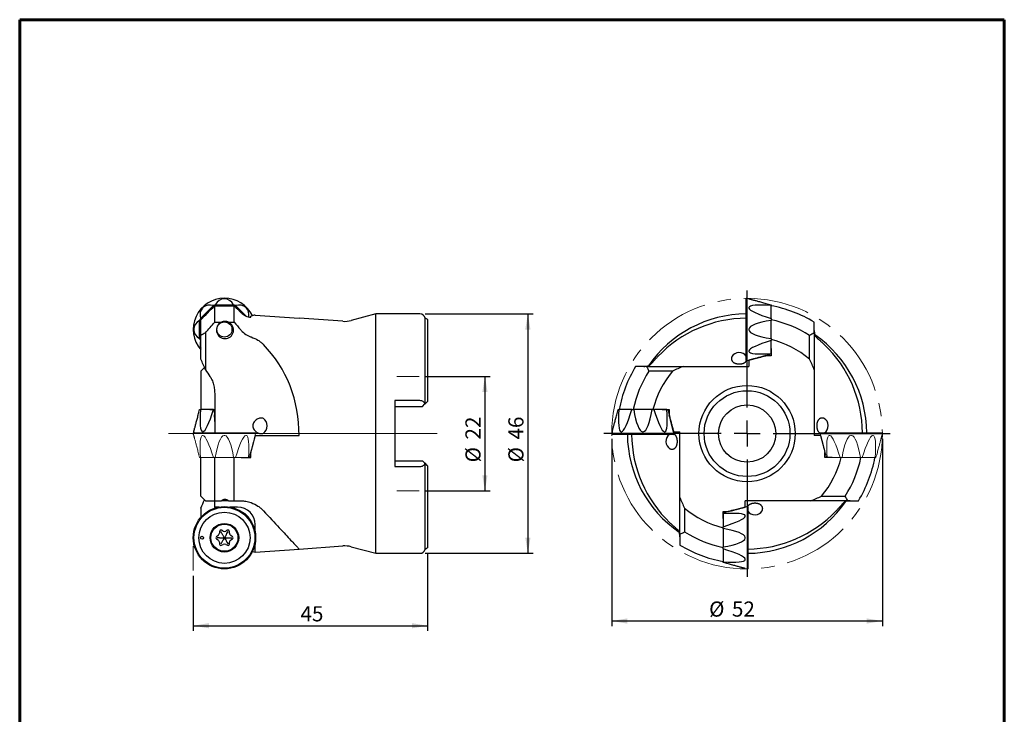
# Model space of a CAD drawing. Units: millimetres. Extents: x 15 to 204, y 6 to 291.
# Drawn here: x 15 to 204, y 158 to 291 of the extents above; entities that cross this region are included whole.
import ezdxf

# ---------------------------------------------------------------- set-up
doc = ezdxf.new("R2010")
doc.units = ezdxf.units.MM
doc.linetypes.add('CENTERX2', pattern=[20.32, 12.7, -2.54, 2.54, -2.54])
doc.layers.add('DÜNNE_LINIE', color=153, linetype='Continuous')
doc.styles.add('SLDTEXTSTYLE1', font='TXT', dxfattribs={"width": 0.75})
doc.dimstyles.new('SLDDIMSTYLE0', dxfattribs={"dimtxt": 2.910417, "dimasz": 3, "dimexe": 0, "dimexo": 0.0625, "dimgap": 0.727604, "dimtad": 1, "dimdec": 3, "dimrnd": 1e-09, "dimzin": 12, "dimdsep": 46, "dimtxsty": 'SLDTEXTSTYLE1', "dimsah": 1, "dimcen": 0.09, "dimadec": 0, "dimazin": 3, "dimtfac": 1, "dimtofl": 0, "dimtmove": 0, "dimatfit": 3, "dimfxl": 1, "dimfrac": 2, "dimtolj": 1, "dimtzin": 12, "dimarcsym": 0})

# ---------------------------------------------------------------- blocks, each defined once
blk = doc.blocks.new('_D')
at = {"layer": 'DÜNNE_LINIE', "color": 7}
for p, q in [((92.5, 222.91), (105.11, 222.91)), ((104.11, 222.91), (104.11, 200.91)), ((92.5, 200.91), (105.11, 200.91))]:
    blk.add_line(p, q, dxfattribs=at)
for points in [[(104.11, 222.91), (103.61, 219.91), (104.61, 219.91)], [(104.11, 200.91), (104.61, 203.91), (103.61, 203.91)]]:
    blk.add_solid(points, dxfattribs=at)
at = {"layer": 'DÜNNE_LINIE', "color": 7, "char_height": 2.91, "attachment_point": 1, "rotation": 90, "style": 'SLDTEXTSTYLE1'}
for s, insert in [('22', (100.36, 210.77, 0.1)), ('%%c', (100.36, 206.38, 0.1))]:
    blk.add_mtext(s, dxfattribs=dict(at, insert=insert))
blk = doc.blocks.new('_D_1')
at = {"layer": 'DÜNNE_LINIE', "color": 7}
for p, q in [((93.07, 188.98), (93.07, 173.99)), ((48.07, 184.59), (48.07, 173.99)), ((48.07, 174.99), (93.07, 174.99))]:
    blk.add_line(p, q, dxfattribs=at)
for points in [[(48.07, 174.99), (51.07, 174.49), (51.07, 175.49)], [(93.07, 174.99), (90.07, 175.49), (90.07, 174.49)]]:
    blk.add_solid(points, dxfattribs=at)
at = {"layer": 'DÜNNE_LINIE', "color": 7, "insert": (68.67, 178.74, 0.1), "char_height": 2.91, "attachment_point": 1, "style": 'SLDTEXTSTYLE1'}
blk.add_mtext('45', dxfattribs=at)
blk = doc.blocks.new('_D_2')
at = {"layer": 'DÜNNE_LINIE', "color": 7}
for p, q in [((92.62, 234.91), (113.36, 234.91)), ((112.36, 234.91), (112.36, 188.91)), ((92.62, 188.91), (113.36, 188.91))]:
    blk.add_line(p, q, dxfattribs=at)
for points in [[(112.36, 234.91), (111.86, 231.91), (112.86, 231.91)], [(112.36, 188.91), (112.86, 191.91), (111.86, 191.91)]]:
    blk.add_solid(points, dxfattribs=at)
at = {"layer": 'DÜNNE_LINIE', "color": 7, "char_height": 2.91, "attachment_point": 1, "rotation": 90, "style": 'SLDTEXTSTYLE1'}
for s, insert in [('46', (108.61, 210.77, -1.95)), ('%%c', (108.61, 206.38, -1.95))]:
    blk.add_mtext(s, dxfattribs=dict(at, insert=insert))
blk = doc.blocks.new('_D_3')
at = {"layer": 'DÜNNE_LINIE', "color": 7}
for p, q in [((128.47, 210.91), (128.47, 174.9)), ((180.47, 210.91), (180.47, 174.9)), ((128.47, 175.9), (180.47, 175.9))]:
    blk.add_line(p, q, dxfattribs=at)
for points in [[(128.47, 175.9), (131.47, 175.4), (131.47, 176.4)], [(180.47, 175.9), (177.47, 176.4), (177.47, 175.4)]]:
    blk.add_solid(points, dxfattribs=at)
at = {"layer": 'DÜNNE_LINIE', "color": 7, "char_height": 2.91, "attachment_point": 1, "style": 'SLDTEXTSTYLE1'}
for s, insert in [('%%c', (147.18, 179.65, 0.1)), ('52', (151.57, 179.65, 0.1))]:
    blk.add_mtext(s, dxfattribs=dict(at, insert=insert))
blk = doc.blocks.new('SW_CENTERMARKSYMBOL_0')
at = {"layer": 'DÜNNE_LINIE', "color": 0}
for p, q in [((0, 5), (0, 27.5)), ((0, 0), (0, 2.5)), ((-5, 0), (-27.5, 0)), ((0, 0), (-2.5, 0)), ((0, 0), (0, -2.5)), ((0, 0), (2.5, 0)), ((5, 0), (27.5, 0)), ((0, -5), (0, -27.5))]:
    blk.add_line(p, q, dxfattribs=at)

msp = doc.modelspace()

# ---------------------------------------------------------------- linework, layer by layer
at = {"color": 7, "linetype": 'Continuous', "lineweight": 60}
for p, q in [((14.7199, 291.4435), (203.9022, 291.4435)), ((14.7199, 291.4435), (14.7199, 5.5565)), ((203.9022, 291.4435), (203.9022, 5.5565))]:
    msp.add_line(p, q, dxfattribs=at)
at = {"color": 7, "linetype": 'Continuous', "lineweight": 30}
for p, q in [((49.4518, 234.0386), (51.9365, 236.5232)), ((52.3037, 236.6753), (55.8175, 236.6753)), ((54.1323, 237.8168), (53.9889, 237.8168)), ((56.1847, 236.5232), (58.2178, 234.4902)), ((154.3248, 225.9508), (154.3248, 237.878)), ((154.8249, 237.8172), (154.3606, 237.9075)), ((159.0848, 236.6753), (159.0848, 236.5232)), ((159.0848, 234.0386), (159.0848, 236.5232)), ((49.9377, 236.1388), (49.8363, 236.0373)), ((52.2016, 233.3135), (52.2016, 236.4767)), ((52.2016, 236.4767), (55.9376, 236.4767)), ((55.9376, 233.3135), (55.9376, 236.4767)), ((58.2849, 236.0373), (58.1835, 236.1388)), ((59.963, 234.6657), (68.387, 234.0766)), ((83.1196, 234.9054), (78.4339, 233.6499)), ((91.6196, 234.9054), (83.1196, 234.9054)), ((83.1196, 211.9054), (83.1196, 234.9054)), ((154.8248, 236.1388), (154.8248, 236.0373)), ((49.2997, 230.1575), (49.2997, 233.6714)), ((49.5096, 230.7618), (49.5096, 233.784)), ((52.2016, 233.3135), (53.4681, 233.3135)), ((54.8512, 233.3135), (55.9376, 233.3135)), ((59.0996, 234.2596), (59.0996, 234.4427)), ((68.3894, 234.0792), (68.387, 234.0766)), ((76.791, 233.4917), (68.3894, 234.0792)), ((93.0192, 233.8689), (92.5984, 234.1104)), ((92.5984, 217.6142), (92.5984, 234.1104)), ((93.0696, 233.8277), (93.0696, 218.0854)), ((159.0848, 234.0386), (159.0848, 233.6714)), ((159.0848, 230.1575), (159.0848, 233.6714)), ((48.1582, 231.9862), (48.1582, 231.8427)), ((50.4189, 231.2424), (50.4189, 224.1577)), ((154.8248, 231.9862), (154.8248, 231.8427)), ((167.3858, 231.2424), (167.3858, 224.1577)), ((49.5096, 229.7325), (49.4518, 229.7903)), ((49.5096, 226.204), (49.5096, 230.7618)), ((159.0848, 230.1575), (159.0848, 229.7903)), ((159.0848, 227.3056), (159.0848, 229.7903)), ((166.4899, 226.204), (166.4899, 230.7618)), ((154.8248, 227.7915), (154.8248, 227.6901)), ((154.3606, 225.9214), (154.8248, 226.0116)), ((154.8248, 226.0121), (156.78, 226.5299)), ((154.8248, 226.0121), (154.8248, 224.8164)), ((49.5096, 223.9205), (50.224, 224.6244)), ((49.5096, 223.9205), (49.5096, 216.5154)), ((135.1379, 224.8164), (142.2225, 224.8164)), ((140.1763, 223.9205), (135.6185, 223.9205)), ((147.2296, 224.8164), (154.8248, 224.8164)), ((52.2017, 219.1507), (52.2017, 212.0554)), ((91.6196, 218.2389), (86.8196, 218.2389)), ((86.8196, 218.2389), (86.8196, 205.572)), ((92.1196, 217.1354), (92.5938, 217.6096)), ((92.5984, 217.6142), (93.0192, 218.035)), ((167.3858, 219.1507), (167.3858, 211.5554)), ((49.2997, 216.5154), (49.4518, 216.5154)), ((51.9365, 216.5154), (49.4518, 216.5154)), ((86.8196, 217.1354), (92.1196, 217.1354)), ((129.7049, 216.5154), (129.857, 216.5154)), ((132.3417, 216.5154), (129.857, 216.5154)), ((132.3417, 216.5154), (132.7089, 216.5154)), ((136.2228, 216.5154), (132.7089, 216.5154)), ((136.2228, 216.5154), (136.59, 216.5154)), ((139.0746, 216.5154), (136.59, 216.5154)), ((140.3682, 212.2554), (139.8504, 214.2106)), ((48.0898, 211.9054), (48.0676, 211.7911)), ((48.1578, 212.2555), (48.1189, 212.0554)), ((49.8363, 212.2554), (49.9377, 212.2554)), ((83.1196, 188.9054), (83.1196, 211.9054)), ((128.563, 212.2555), (128.4728, 211.7911)), ((130.2415, 212.2554), (130.3429, 212.2554)), ((134.3941, 212.2554), (134.5376, 212.2554)), ((138.5887, 212.2554), (138.6902, 212.2554)), ((140.3682, 212.2554), (141.5638, 212.2554)), ((140.4589, 211.7911), (140.3686, 212.2554)), ((141.5638, 204.6601), (141.5638, 212.2554)), ((48.1189, 211.7554), (48.097, 211.7554)), ((59.963, 211.5554), (68.387, 211.5554)), ((140.4294, 211.7554), (128.5022, 211.7554)), ((168.5815, 211.5554), (167.3858, 211.5554)), ((168.5815, 211.5554), (169.0993, 209.6002)), ((59.0996, 207.2954), (59.0996, 208.2954)), ((49.5096, 199.8903), (49.5096, 207.2954)), ((52.2016, 198.9944), (52.2016, 207.2954)), ((55.9376, 198.9944), (55.9376, 207.2954)), ((86.8196, 206.6754), (92.1196, 206.6754)), ((92.5938, 206.2013), (92.1196, 206.6754)), ((86.8196, 205.572), (91.6196, 205.572)), ((92.5984, 189.7004), (92.5984, 206.1967)), ((93.0192, 205.7759), (92.5984, 206.1967)), ((93.0696, 205.7254), (93.0696, 189.9831)), ((49.5096, 199.8903), (50.4189, 198.9944)), ((52.2016, 198.9944), (53.4681, 198.9944)), ((52.2017, 197.7988), (52.2017, 198.9944)), ((54.8512, 198.9944), (53.4672, 198.9944)), ((54.8512, 198.9944), (55.9376, 198.9944)), ((141.5638, 192.5685), (141.5638, 199.6531)), ((154.1248, 197.7988), (154.1248, 198.9944)), ((161.7201, 198.9944), (154.1248, 198.9944)), ((173.8118, 198.9944), (166.7271, 198.9944)), ((168.7734, 199.8903), (173.3312, 199.8903)), ((49.5096, 197.6068), (49.5096, 195.7966)), ((53.0188, 197.7988), (52.2017, 197.7988)), ((52.2017, 197.7988), (52.2017, 197.5944)), ((56.5996, 197.7988), (55.1024, 197.7988)), ((142.4598, 197.6068), (142.4598, 193.049)), ((154.1248, 197.7988), (152.1697, 197.281)), ((154.5891, 197.8895), (154.1248, 197.7992)), ((154.6248, 197.86), (154.6248, 185.9328)), ((149.8648, 196.5052), (149.8648, 194.0205)), ((154.1248, 196.0193), (154.1248, 196.1207)), ((53.1108, 193.1271), (53.0852, 192.763)), ((53.5804, 192.7281), (53.3602, 193.1095)), ((53.7978, 193.1744), (53.4697, 193.3342)), ((54.6515, 193.3342), (54.3234, 193.1744)), ((54.5408, 192.7281), (54.761, 193.1095)), ((55.036, 192.763), (55.0104, 193.1271)), ((59.963, 192.9382), (59.963, 194.4354)), ((149.8648, 193.6533), (149.8648, 194.0205)), ((149.8648, 193.6533), (149.8648, 190.1395)), ((52.8224, 192.3078), (52.5199, 192.1036)), ((52.5199, 191.6892), (52.8224, 191.485)), ((53.1002, 191.8964), (52.6598, 191.8964)), ((55.021, 191.8964), (55.4614, 191.8964)), ((55.6013, 192.1036), (55.2988, 192.3078)), ((55.2988, 191.485), (55.6013, 191.6892)), ((154.1248, 191.8247), (154.1248, 191.9681)), ((53.0852, 191.0298), (53.1108, 190.6657)), ((53.5804, 191.0647), (53.3602, 190.6833)), ((53.4697, 190.4586), (53.7978, 190.6184)), ((54.3234, 190.6184), (54.6515, 190.4586)), ((54.5408, 191.0647), (54.761, 190.6833)), ((55.0104, 190.6657), (55.036, 191.0298)), ((59.963, 189.1451), (59.963, 190.8546)), ((59.963, 189.1451), (68.387, 189.7342)), ((68.3894, 189.7316), (76.791, 190.3191)), ((78.4339, 190.1609), (83.1196, 188.9054)), ((92.5984, 189.7004), (93.0192, 189.942)), ((149.8648, 189.7723), (149.8648, 190.1395)), ((149.8648, 189.7723), (149.8648, 187.2876)), ((83.1196, 188.9054), (91.6196, 188.9054)), ((154.1248, 187.6721), (154.1248, 187.7735)), ((149.8648, 187.1355), (149.8648, 187.2876)), ((154.1248, 185.9936), (154.5891, 185.9033))]:
    msp.add_line(p, q, dxfattribs=at)
at = {"color": 7, "linetype": 'Continuous', "lineweight": 0}
for p, q in [((48.0676, 212.0197), (48.1578, 211.5553)), ((48.097, 212.0554), (60.0242, 212.0554)), ((59.9634, 211.5554), (60.0537, 212.0197)), ((168.4908, 212.0197), (168.581, 211.5554)), ((168.5202, 212.0554), (180.4475, 212.0554)), ((180.3866, 211.5553), (180.4769, 212.0197)), ((49.9377, 211.5554), (49.8363, 211.5554)), ((54.1323, 211.5554), (53.9889, 211.5554)), ((58.2849, 211.5554), (58.1835, 211.5554)), ((170.361, 211.5554), (170.2595, 211.5554)), ((174.5556, 211.5554), (174.4121, 211.5554)), ((178.7082, 211.5554), (178.6067, 211.5554)), ((49.4518, 207.2954), (49.2997, 207.2954)), ((49.4518, 207.2954), (51.9365, 207.2954)), ((52.3037, 207.2954), (51.9365, 207.2954)), ((52.3037, 207.2954), (55.8175, 207.2954)), ((56.1847, 207.2954), (55.8175, 207.2954)), ((56.1847, 207.2954), (58.6694, 207.2954)), ((169.875, 207.2954), (172.3597, 207.2954)), ((172.7269, 207.2954), (172.3597, 207.2954)), ((172.7269, 207.2954), (176.2408, 207.2954)), ((176.608, 207.2954), (176.2408, 207.2954)), ((176.608, 207.2954), (179.0927, 207.2954)), ((179.2448, 207.2954), (179.0927, 207.2954))]:
    msp.add_line(p, q, dxfattribs=at)
at = {"color": 7, "linetype": 'Continuous', "lineweight": 30, "flags": 128}
for points in [[(154.8248, 237.8168), (154.84, 237.8127), (154.8646, 237.8062), (154.8984, 237.7971), (154.9415, 237.7855), (154.9939, 237.7715), (155.0555, 237.755), (155.1262, 237.736), (155.2061, 237.7146), (155.2951, 237.6908), (155.393, 237.6646), (155.4999, 237.6359), (155.6156, 237.6049), (155.7401, 237.5716), (155.8732, 237.5359), (156.0149, 237.4979), (156.1651, 237.4577), (156.3237, 237.4152), (156.4905, 237.3705), (156.6654, 237.3236), (156.8483, 237.2746), (157.0391, 237.2235), (157.2376, 237.1703), (157.4436, 237.1151), (157.6571, 237.0579), (157.8779, 236.9987), (158.1057, 236.9377), (158.3405, 236.8748), (158.5821, 236.81), (158.8303, 236.7436), (159.0848, 236.6753)], [(159.0848, 227.1535), (158.8303, 227.0853), (158.5821, 227.0188), (158.3405, 226.9541), (158.1057, 226.8912), (157.8779, 226.8301), (157.6571, 226.771), (157.4436, 226.7138), (157.2376, 226.6585), (157.0391, 226.6054), (156.8483, 226.5542), (156.6654, 226.5052), (156.4905, 226.4584), (156.3237, 226.4137), (156.1651, 226.3712), (156.0149, 226.3309), (155.8732, 226.293), (155.7401, 226.2573), (155.6156, 226.2239), (155.4999, 226.1929), (155.393, 226.1643), (155.2951, 226.1381), (155.2061, 226.1142), (155.1262, 226.0928), (155.0555, 226.0739), (154.9939, 226.0574), (154.9415, 226.0433), (154.8984, 226.0318), (154.8646, 226.0227), (154.84, 226.0161), (154.8248, 226.0121)], [(48.1582, 212.2554), (48.1623, 212.2706), (48.1689, 212.2951), (48.1779, 212.329), (48.1895, 212.3721), (48.2035, 212.4245), (48.22, 212.486), (48.239, 212.5568), (48.2604, 212.6367), (48.2842, 212.7256), (48.3105, 212.8236), (48.3391, 212.9305), (48.3701, 213.0462), (48.4035, 213.1706), (48.4391, 213.3038), (48.4771, 213.4455), (48.5174, 213.5957), (48.5598, 213.7543), (48.6045, 213.921), (48.6514, 214.096), (48.7004, 214.2789), (48.7515, 214.4696), (48.8047, 214.6681), (48.8599, 214.8742), (48.9171, 215.0877), (48.9763, 215.3084), (49.0373, 215.5363), (49.1003, 215.7711), (49.165, 216.0127), (49.2315, 216.2608), (49.2997, 216.5154)], [(128.5634, 212.2554), (128.5675, 212.2706), (128.5741, 212.2951), (128.5832, 212.329), (128.5947, 212.3721), (128.6087, 212.4245), (128.6252, 212.486), (128.6442, 212.5568), (128.6656, 212.6367), (128.6894, 212.7256), (128.7157, 212.8236), (128.7443, 212.9305), (128.7753, 213.0462), (128.8087, 213.1706), (128.8444, 213.3038), (128.8823, 213.4455), (128.9226, 213.5957), (128.9651, 213.7543), (129.0098, 213.921), (129.0566, 214.096), (129.1056, 214.2789), (129.1567, 214.4696), (129.2099, 214.6681), (129.2651, 214.8742), (129.3224, 215.0877), (129.3815, 215.3084), (129.4426, 215.5363), (129.5055, 215.7711), (129.5702, 216.0127), (129.6367, 216.2608), (129.7049, 216.5154)], [(139.2267, 216.5154), (139.2949, 216.2608), (139.3614, 216.0127), (139.4262, 215.7711), (139.4891, 215.5363), (139.5501, 215.3084), (139.6093, 215.0877), (139.6665, 214.8742), (139.7217, 214.6681), (139.7749, 214.4696), (139.826, 214.2789), (139.875, 214.096), (139.9219, 213.921), (139.9666, 213.7543), (140.0091, 213.5957), (140.0493, 213.4455), (140.0873, 213.3038), (140.123, 213.1706), (140.1563, 213.0462), (140.1873, 212.9305), (140.216, 212.8236), (140.2422, 212.7256), (140.266, 212.6367), (140.2874, 212.5568), (140.3064, 212.486), (140.3229, 212.4245), (140.3369, 212.3721), (140.3485, 212.329), (140.3576, 212.2951), (140.3641, 212.2706), (140.3682, 212.2554)], [(59.963, 211.5554), (59.7681, 210.8194), (59.5733, 210.0841), (59.379, 209.3503), (59.1852, 208.6187)], [(61.5527, 197.081), (61.9717, 196.6307), (62.3796, 196.1922), (62.7761, 195.7659), (63.161, 195.3521), (63.5341, 194.9511), (63.8949, 194.5632), (64.2434, 194.1886), (64.5792, 193.8276), (64.9021, 193.4804), (65.2119, 193.1474), (65.5084, 192.8287), (65.7913, 192.5246), (66.0605, 192.2352), (66.3157, 191.9609), (66.5568, 191.7017), (66.7836, 191.4579), (66.996, 191.2296), (67.1937, 191.017), (67.3768, 190.8202), (67.5449, 190.6394), (67.6981, 190.4748), (67.8362, 190.3264), (67.959, 190.1943), (68.0666, 190.0786), (68.1589, 189.9794), (68.2357, 189.8969), (68.2971, 189.8309), (68.3429, 189.7816), (68.3732, 189.7491), (68.3879, 189.7333), (68.3894, 189.7316)], [(149.8648, 196.6573), (150.1194, 196.7255), (150.3676, 196.792), (150.6091, 196.8567), (150.8439, 196.9197), (151.0718, 196.9807), (151.2926, 197.0399), (151.5061, 197.0971), (151.7121, 197.1523), (151.9106, 197.2055), (152.1014, 197.2566), (152.2843, 197.3056), (152.4592, 197.3525), (152.626, 197.3972), (152.7846, 197.4396), (152.9347, 197.4799), (153.0765, 197.5179), (153.2096, 197.5535), (153.3341, 197.5869), (153.4498, 197.6179), (153.5567, 197.6465), (153.6546, 197.6728), (153.7436, 197.6966), (153.8234, 197.718), (153.8942, 197.737), (153.9558, 197.7535), (154.0082, 197.7675), (154.0513, 197.7791), (154.0851, 197.7881), (154.1096, 197.7947), (154.1248, 197.7988)], [(154.1248, 185.994), (154.1096, 185.9981), (154.0851, 186.0047), (154.0513, 186.0137), (154.0082, 186.0253), (153.9558, 186.0393), (153.8942, 186.0558), (153.8234, 186.0748), (153.7436, 186.0962), (153.6546, 186.12), (153.5567, 186.1463), (153.4498, 186.1749), (153.3341, 186.2059), (153.2096, 186.2393), (153.0765, 186.2749), (152.9347, 186.3129), (152.7846, 186.3532), (152.626, 186.3956), (152.4592, 186.4403), (152.2843, 186.4872), (152.1014, 186.5362), (151.9106, 186.5873), (151.7121, 186.6405), (151.5061, 186.6957), (151.2926, 186.7529), (151.0718, 186.8121), (150.8439, 186.8731), (150.6091, 186.9361), (150.3676, 187.0008), (150.1194, 187.0673), (149.8648, 187.1355)]]:
    msp.add_lwpolyline(points, dxfattribs=at)
at = {"color": 7, "linetype": 'Continuous', "lineweight": 0, "flags": 128}
for points in [[(49.2997, 207.2954), (49.2315, 207.55), (49.165, 207.7981), (49.1003, 208.0397), (49.0373, 208.2745), (48.9763, 208.5024), (48.9171, 208.7231), (48.8599, 208.9366), (48.8047, 209.1427), (48.7515, 209.3412), (48.7004, 209.532), (48.6514, 209.7149), (48.6045, 209.8898), (48.5598, 210.0566), (48.5174, 210.2151), (48.4771, 210.3653), (48.4391, 210.507), (48.4035, 210.6402), (48.3701, 210.7647), (48.3391, 210.8804), (48.3105, 210.9872), (48.2842, 211.0852), (48.2604, 211.1741), (48.239, 211.254), (48.22, 211.3248), (48.2035, 211.3864), (48.1895, 211.4387), (48.1779, 211.4819), (48.1689, 211.5157), (48.1623, 211.5402), (48.1582, 211.5554)], [(59.963, 211.5554), (59.9589, 211.5402), (59.9523, 211.5157), (59.9433, 211.4819), (59.9317, 211.4387), (59.9177, 211.3864), (59.9012, 211.3248), (59.8822, 211.254), (59.8608, 211.1741), (59.837, 211.0852), (59.8107, 210.9872), (59.7821, 210.8804), (59.7511, 210.7647), (59.7177, 210.6402), (59.6821, 210.507), (59.6441, 210.3653), (59.6039, 210.2151), (59.5614, 210.0566), (59.5167, 209.8898), (59.4698, 209.7149), (59.4208, 209.532), (59.3697, 209.3412), (59.3165, 209.1427), (59.2613, 208.9366), (59.2041, 208.7231), (59.1449, 208.5024), (59.0839, 208.2745), (59.021, 208.0397), (58.9562, 207.7981), (58.8897, 207.55), (58.8215, 207.2954)], [(169.7229, 207.2954), (169.6547, 207.55), (169.5882, 207.7981), (169.5235, 208.0397), (169.4606, 208.2745), (169.3995, 208.5024), (169.3404, 208.7231), (169.2832, 208.9366), (169.228, 209.1427), (169.1748, 209.3412), (169.1237, 209.532), (169.0747, 209.7149), (169.0278, 209.8898), (168.9831, 210.0566), (168.9406, 210.2151), (168.9004, 210.3653), (168.8624, 210.507), (168.8267, 210.6402), (168.7934, 210.7647), (168.7624, 210.8804), (168.7337, 210.9872), (168.7075, 211.0852), (168.6836, 211.1741), (168.6622, 211.254), (168.6433, 211.3248), (168.6268, 211.3864), (168.6127, 211.4387), (168.6012, 211.4819), (168.5921, 211.5157), (168.5856, 211.5402), (168.5815, 211.5554)], [(180.3862, 211.5554), (180.3822, 211.5402), (180.3756, 211.5157), (180.3665, 211.4819), (180.355, 211.4387), (180.3409, 211.3864), (180.3244, 211.3248), (180.3055, 211.254), (180.2841, 211.1741), (180.2602, 211.0852), (180.234, 210.9872), (180.2054, 210.8804), (180.1743, 210.7647), (180.141, 210.6402), (180.1053, 210.507), (180.0673, 210.3653), (180.0271, 210.2151), (179.9846, 210.0566), (179.9399, 209.8898), (179.8931, 209.7149), (179.844, 209.532), (179.7929, 209.3412), (179.7397, 209.1427), (179.6845, 208.9366), (179.6273, 208.7231), (179.5682, 208.5024), (179.5071, 208.2745), (179.4442, 208.0397), (179.3795, 207.7981), (179.313, 207.55), (179.2448, 207.2954)]]:
    msp.add_lwpolyline(points, dxfattribs=at)
at = {"color": 7, "linetype": 'Continuous', "lineweight": 30}
for centre, radius in [((54.0606, 231.9144), 1.45), ((154.4748, 211.9054), 9.25), ((154.4748, 211.9054), 8.25), ((154.4748, 211.9054), 5.5), ((54.0606, 191.8964), 5.9936), ((54.0606, 191.8964), 5.85), ((54.0606, 191.8964), 4.917), ((54.0606, 191.8964), 2.75), ((54.0606, 191.8964), 2.6), ((49.7606, 191.8964), 0.2939)]:
    msp.add_circle(centre, radius, dxfattribs=at)
for centre, radius, start, end in [((54.0606, 231.9144), 5.9936, 90, 220.596905), ((54.0606, 231.9144), 5.0747, 110.255736, 114.744264), ((54.0606, 231.9144), 5.9936, 26.430236, 90), ((54.0606, 231.9144), 5.0747, 65.255736, 69.744264), ((154.3548, 237.878), 0.03, 79, 180), ((91.6196, 233.9054), 1, 11.829499, 90), ((154.4748, 211.9054), 23, 90.373671, 145.489535), ((154.4748, 211.9054), 25, 58.906245, 79.373847), ((54.0606, 231.9144), 5.0747, 155.255736, 159.744264), ((54.1596, 231.8154), 1.65, 114.779164, 65.220836), ((77.1398, 238.4795), 5, 266, 285), ((92.9196, 233.6954), 0.2, 41.409622, 60.143811), ((154.4748, 211.9054), 22.359, 57.495129, 78.10136), ((154.4748, 211.9054), 23, 0.373671, 55.488829), ((54.0606, 231.9144), 5.0747, 200.255736, 204.744264), ((154.4748, 211.9054), 18.6765, 49.959691, 75.709741), ((154.3548, 225.9508), 0.03, 180, 281), ((154.4748, 211.9054), 25, 148.906245, 169.373847), ((154.4748, 211.9054), 22.359, 147.495129, 168.10136), ((154.4748, 211.9054), 18.6765, 139.959691, 165.709741), ((48.097, 211.7854), 0.03, 169, 270), ((128.5022, 211.7854), 0.03, 169, 270), ((154.4748, 211.9054), 23, 180.373671, 235.490296), ((140.4294, 211.7854), 0.03, 270, 11), ((154.4748, 211.9054), 18.6765, 319.959691, 345.709741), ((154.4748, 211.9054), 22.359, 327.495129, 348.10136), ((154.4748, 211.9054), 25, 328.906245, 349.373847), ((154.4748, 211.9054), 23, 270.373671, 325.491113), ((56.5996, 194.4354), 3.3634, 0, 90), ((154.4748, 211.9054), 18.6765, 229.959691, 255.709741), ((154.5948, 197.86), 0.03, 0, 101), ((56.5996, 194.4354), 2.5, 24.170247, 65.829753), ((53.3602, 193.1095), 0.25, 64.027467, 175.972533), ((54.0606, 193.7138), 0.6, 244.027467, 295.972533), ((54.761, 193.1095), 0.25, 4.027467, 115.972533), ((154.4748, 211.9054), 22.359, 237.495129, 258.10136), ((52.6598, 191.8964), 0.25, 124.027467, 235.972533), ((52.4867, 192.8051), 0.6, 304.027467, 355.972533), ((52.4867, 190.9877), 0.6, 4.027467, 55.972533), ((55.6345, 192.8051), 0.6, 184.027467, 235.972533), ((55.6345, 190.9877), 0.6, 124.027467, 175.972533), ((55.4614, 191.8964), 0.25, 304.027467, 55.972533), ((53.3602, 190.6833), 0.25, 184.027467, 295.972533), ((54.0606, 190.079), 0.6, 64.027467, 115.972533), ((54.761, 190.6833), 0.25, 244.027467, 355.972533), ((77.1398, 185.3313), 5, 75, 94), ((91.6196, 189.9054), 1, 270, 348.170501), ((92.9196, 190.1154), 0.2, 299.856189, 318.590378), ((154.4748, 211.9054), 25, 238.906245, 259.373847), ((154.5948, 185.9328), 0.03, 259, 0)]:
    msp.add_arc(centre, radius, start, end, dxfattribs=at)
at = {"color": 7, "linetype": 'Continuous', "lineweight": 0}
for centre, start, end in [((48.097, 212.0254), 90, 191), ((60.0242, 212.0254), 349, 90), ((168.5202, 212.0254), 90, 191), ((180.4475, 212.0254), 349, 90)]:
    msp.add_arc(centre, 0.03, start, end, dxfattribs=at)
at = {"color": 7, "linetype": 'Continuous', "lineweight": 30}
for centre, major_axis, ratio, start_param, end_param in [((52.3054, 233.6696), (-2.4195, 2.4195), 0.68828837, 5.44114536, 6.25272027), ((54.0606, 234.3967), (0, 3.4217), 0.68828837, 0.03046503, 0.84203995), ((54.0606, 234.3967), (0, 3.4217), 0.68828837, 5.44114536, 6.25272027), ((55.8158, 233.6696), (2.4195, 2.4195), 0.68828837, 0.03046503, 0.84203995), ((167.5889, 233.6696), (12.7663, -2.4592), 0.12581712, 2.32378402, 3.13535894), ((52.3054, 233.6696), (-2.4195, 2.4195), 0.68828837, 0.03046503, 0.84203995), ((55.8158, 233.6696), (2.4195, 2.4195), 0.68828837, 5.53967016, 6.25272027), ((59.944, 211.9054), (0, 22.7604), 0.26487931, 6.28004124, 6.40938209), ((167.5889, 233.6696), (12.7663, -2.4592), 0.12581712, 3.19628901, 4.00786393), ((51.5784, 231.9144), (3.4217, 0), 0.68828837, 2.2995527, 3.11112762), ((154.4748, 210.3627), (0, 23.7165), 0.99788212, 0.00633818, 0.80914919), ((167.5889, 231.9144), (12.77, 0), 0.18442631, 2.2995527, 3.11112762), ((51.5784, 231.9144), (3.4217, 0), 0.68828837, 3.17205769, 3.98363261), ((1260.8178, 211.9054), (1228.7893, 0), 0.09129967, 2.96836561, 2.97271283), ((167.5889, 231.9144), (12.77, 0), 0.18442631, 3.17205769, 3.98363261), ((1359.9847, 211.9054), (1210.7189, 0), 0.09266235, 2.96836561, 2.97271283), ((52.3054, 230.1592), (2.4195, 2.4195), 0.68828837, 2.2995527, 2.85015159), ((46.3275, 211.9054), (0, 23.6663), 0.93220686, 4.69759946, 5.52153817), ((167.5889, 230.1592), (12.7663, 2.4592), 0.12581712, 2.27532138, 3.0868963), ((152.9321, 211.9054), (23.7165, 0), 0.99788212, 0.00633818, 0.80914919), ((152.9748, 226.2931), (1.5, 0), 0.79500679, 0.45102681, 2.76663704), ((167.5889, 230.1592), (12.7663, 2.4592), 0.12581712, 3.14782637, 3.95940129), ((-697.161, 211.9054), (750.0866, 0), 0.199968, 0.08177671, 0.09547308), ((-569.2003, 211.9054), (739.056, 0), 0.20295259, 0.08177671, 0.09547308), ((154.4748, 1417.4153), (0, 1210.7189), 0.09266235, 2.96836561, 2.97271283), ((154.4748, -511.7697), (0, 739.056), 0.20295259, 0.08177671, 0.09547308), ((52.3054, 225.0195), (2.4592, 12.7663), 0.12581712, 2.32378402, 3.13535894), ((52.3054, 225.0195), (2.4592, 12.7663), 0.12581712, 3.19628901, 4.00786393), ((132.7106, 225.0195), (2.4592, 12.7663), 0.12581712, 2.32378402, 3.13535894), ((132.7106, 225.0195), (2.4592, 12.7663), 0.12581712, 3.19628901, 4.00786393), ((134.4658, 225.0195), (0, 12.77), 0.18442631, 2.2995527, 3.11112762), ((134.4658, 225.0195), (0, 12.77), 0.18442631, 3.17205769, 3.98363261), ((136.221, 225.0195), (-2.4592, 12.7663), 0.12581712, 2.27532138, 3.0868963), ((136.221, 225.0195), (-2.4592, 12.7663), 0.12581712, 3.14782637, 3.95940129), ((61.1465, 213.4054), (0, 1.5), 0.7395412, 3.51654826, 5.9082297), ((168.8625, 213.4054), (0, 1.5), 0.79500679, 3.59261947, 5.9082297), ((156.0176, 211.9054), (23.7165, 0), 0.99788212, 3.14793083, 3.95074184), ((140.0872, 210.4054), (0, 1.5), 0.79500679, 0.45102681, 2.76663704), ((-697.161, 211.9054), (750.0866, 0), 0.199968, 6.18771222, 6.19828666), ((878.15, 211.9054), (739.056, 0), 0.20295259, 3.22336936, 3.23706574), ((154.4748, 935.5805), (0, 739.056), 0.20295259, 3.22336936, 3.23706574), ((154.4748, -993.6045), (0, 1210.7189), 0.09266235, 6.10995826, 6.11430549), ((155.9748, 197.5178), (1.5, 0), 0.79500679, 3.59261947, 5.9082297), ((154.4748, 213.4481), (0, 23.7165), 0.99788212, 3.14793083, 3.95074184), ((141.3607, 193.6516), (12.7663, 2.4592), 0.12581712, 0.00623371, 0.81780863), ((141.3607, 193.6516), (12.7663, 2.4592), 0.12581712, 5.41691404, 6.22848895), ((-1051.0351, 211.9054), (1210.7189, 0), 0.09266235, 6.10995826, 6.11430549), ((141.3607, 191.8964), (12.77, 0), 0.18442631, 0.03046503, 0.84203995), ((141.3607, 191.8964), (12.77, 0), 0.18442631, 5.44114536, 6.25272027), ((59.944, 211.9054), (0, 22.7604), 0.26487931, 3.05585123, 3.14473672), ((141.3607, 190.1412), (12.7663, -2.4592), 0.12581712, 0.05469635, 0.86627127), ((141.3607, 190.1412), (12.7663, -2.4592), 0.12581712, 5.46537668, 6.27695159)]:
    msp.add_ellipse(centre, major_axis=major_axis, ratio=ratio, start_param=start_param, end_param=end_param, dxfattribs=at)
at = {"color": 7, "linetype": 'Continuous', "lineweight": 0}
for centre, major_axis, ratio, start_param, end_param in [((52.3054, 198.7913), (-2.4592, 12.7663), 0.12581712, 0.00623371, 0.81780863), ((52.3054, 198.7913), (-2.4592, 12.7663), 0.12581712, 5.41691404, 6.22848895), ((54.0606, 198.7913), (0, 12.77), 0.18442631, 0.03046503, 0.84203995), ((54.0606, 198.7913), (0, 12.77), 0.18442631, 5.44114536, 6.25272027), ((55.8158, 198.7913), (2.4592, 12.7663), 0.12581712, 0.05469635, 0.86627127), ((55.8158, 198.7913), (2.4592, 12.7663), 0.12581712, 5.46537668, 6.27695159), ((172.7286, 198.7913), (-2.4592, 12.7663), 0.12581712, 0.00623371, 0.81780863), ((172.7286, 198.7913), (-2.4592, 12.7663), 0.12581712, 5.41691404, 6.22848895), ((174.4839, 198.7913), (0, 12.77), 0.18442631, 0.03046503, 0.84203995), ((174.4839, 198.7913), (0, 12.77), 0.18442631, 5.44114536, 6.25272027), ((176.2391, 198.7913), (2.4592, 12.7663), 0.12581712, 0.05469635, 0.86627127), ((176.2391, 198.7913), (2.4592, 12.7663), 0.12581712, 5.46537668, 6.27695159)]:
    msp.add_ellipse(centre, major_axis=major_axis, ratio=ratio, start_param=start_param, end_param=end_param, dxfattribs=at)
at = {"color": 7, "linetype": 'Continuous', "lineweight": 30}
for points in [[(49.5096, 233.784), (50.4059, 234.6826), (51.3034, 235.5801), (52.2016, 236.4767)], [(55.9376, 236.4767), (56.3895, 236.0252), (56.8412, 235.5736), (57.2926, 235.1216)], [(50.4189, 231.2424), (51.0081, 231.9374), (51.6027, 232.6274), (52.2016, 233.3135)], [(55.9376, 233.3135), (56.3473, 232.8437), (56.7548, 232.3724), (57.1596, 231.8992)], [(59.1852, 234.4848), (59.1567, 234.4712), (59.1281, 234.4571), (59.0996, 234.4427)], [(167.3858, 231.2424), (167.3858, 231.9374), (167.3858, 232.6274), (167.3858, 233.3135)], [(57.1596, 231.8992), (57.2041, 231.8471), (57.2485, 231.7949), (57.2926, 231.7426)], [(156.78, 226.5299), (157.2148, 226.645), (157.6497, 226.7602), (158.0848, 226.8754)], [(159.0848, 226.8754), (158.9187, 226.8754), (158.5858, 226.8754), (158.252, 226.8754), (158.0848, 226.8754)], [(50.4189, 224.1577), (50.713, 223.7455), (51.002, 223.3296), (51.2846, 222.9092)], [(135.1379, 224.8164), (134.4429, 224.8164), (133.7529, 224.8164), (133.0668, 224.8164)], [(142.2225, 224.8164), (142.6348, 224.8164), (143.0507, 224.8164), (143.471, 224.8164)], [(167.3858, 224.1577), (167.3858, 223.7455), (167.3858, 223.3296), (167.3858, 222.9092)], [(92.5938, 217.6096), (92.5954, 217.6112), (92.5969, 217.6127), (92.5984, 217.6142)], [(93.0192, 218.035), (93.0377, 218.0535), (93.0546, 218.0704), (93.0696, 218.0854)], [(52.0761, 216.5154), (52.0907, 216.3493), (52.1158, 216.0164), (52.1343, 215.6825), (52.1422, 215.5154)], [(139.5048, 216.5154), (139.5048, 216.3493), (139.5048, 216.0164), (139.5048, 215.6825), (139.5048, 215.5154)], [(52.2017, 214.2106), (52.2017, 214.6454), (52.1855, 215.0803), (52.1422, 215.5154)], [(139.8504, 214.2106), (139.7352, 214.6454), (139.6201, 215.0803), (139.5048, 215.5154)], [(59.1852, 208.6187), (59.1567, 208.5109), (59.1281, 208.4031), (59.0996, 208.2954)], [(169.0993, 209.6002), (169.2144, 209.1655), (169.3296, 208.7306), (169.4448, 208.2954)], [(169.4448, 207.2954), (169.4448, 207.4616), (169.4448, 207.7944), (169.4448, 208.1283), (169.4448, 208.2954)], [(92.5984, 206.1967), (92.5969, 206.1981), (92.5954, 206.1997), (92.5938, 206.2013)], [(93.0696, 205.7254), (93.0546, 205.7404), (93.0377, 205.7573), (93.0192, 205.7759)], [(141.5638, 199.6531), (141.5638, 200.0654), (141.5638, 200.4813), (141.5638, 200.9016)], [(50.4189, 198.9944), (51.0081, 198.9944), (51.6027, 198.9944), (52.2016, 198.9944)], [(55.9376, 198.9944), (56.3473, 198.9944), (56.7548, 198.9944), (57.1596, 198.9944)], [(57.1596, 198.9944), (57.2041, 198.9944), (57.2485, 198.9939), (57.2926, 198.9929)], [(166.7271, 198.9944), (166.3148, 198.9944), (165.8989, 198.9944), (165.4786, 198.9944)], [(173.8118, 198.9944), (174.5068, 198.9944), (175.1968, 198.9944), (175.8829, 198.9944)], [(149.8648, 196.9354), (150.031, 196.9354), (150.3639, 196.9354), (150.6977, 196.9354), (150.8648, 196.9354)], [(152.1697, 197.281), (151.7348, 197.1658), (151.2999, 197.0506), (150.8648, 196.9354)], [(141.5638, 192.5685), (141.5638, 191.8735), (141.5638, 191.1835), (141.5638, 190.4973)]]:
    msp.add_open_spline(points, degree=3, dxfattribs=at)
for points, knots in [([(57.2926, 235.1216), (57.4124, 235.0017), (57.5415, 234.8925), (57.8186, 234.6956), (57.9673, 234.6079), (58.2751, 234.4607), (58.4366, 234.3999), (58.7646, 234.308), (58.931, 234.2766), (59.0996, 234.2596)], [0, 0, 0, 0, 0.25, 0.25, 0.5, 0.5, 0.75, 0.75, 1, 1, 1, 1]), ([(54.8512, 233.3135), (54.7557, 233.3576), (54.6493, 233.3956), (54.4154, 233.4499), (54.2879, 233.4655), (54.03, 233.4654), (53.9027, 233.4496), (53.6701, 233.3956), (53.5632, 233.3574), (53.4681, 233.3135)], [0, 0, 0, 0, 0.25, 0.25, 0.5, 0.5, 0.75, 0.75, 1, 1, 1, 1]), ([(57.2926, 231.7426), (57.5465, 231.4415), (57.8387, 231.1866), (58.3249, 230.8655), (58.4934, 230.77), (58.8349, 230.6038), (59.0088, 230.5324), (59.1852, 230.472)], [0, 0, 0, 0, 0.5, 0.5, 0.75, 0.75, 1, 1, 1, 1]), ([(167.3873, 231.7426), (167.3929, 231.4415), (167.4153, 231.1866), (167.4978, 230.8655), (167.5333, 230.77), (167.6218, 230.6038), (167.6748, 230.5324), (167.7381, 230.472)], [0, 0, 0, 0, 0.5, 0.5, 0.75, 0.75, 1, 1, 1, 1]), ([(59.1852, 230.472), (59.6698, 230.3062), (60.1067, 230.1029), (60.7006, 229.7413), (60.889, 229.6104), (61.2394, 229.3333), (61.4019, 229.187), (61.5527, 229.0327)], [0, 0, 0, 0, 0.5, 0.5, 0.75, 0.75, 1, 1, 1, 1]), ([(167.7381, 230.472), (167.9119, 230.3062), (168.1378, 230.1029), (168.5362, 229.7413), (168.68, 229.6104), (168.9803, 229.3333), (169.1371, 229.187), (169.2992, 229.0327)], [0, 0, 0, 0, 0.5, 0.5, 0.75, 0.75, 1, 1, 1, 1]), ([(159.0848, 228.231), (159.0848, 228.0444), (159.0848, 227.8351), (159.0848, 227.3756), (159.0848, 227.1285), (159.0848, 226.8754)], [0, 0, 0, 0, 0.5, 0.5, 1, 1, 1, 1]), ([(134.6377, 224.8179), (134.9388, 224.8235), (135.1937, 224.8459), (135.5148, 224.9284), (135.6102, 224.9639), (135.7764, 225.0523), (135.8479, 225.1054), (135.9082, 225.1687)], [0, 0, 0, 0, 0.5, 0.5, 0.75, 0.75, 1, 1, 1, 1]), ([(135.9082, 225.1687), (136.074, 225.3425), (136.2773, 225.5684), (136.639, 225.9668), (136.7699, 226.1106), (137.0469, 226.4109), (137.1933, 226.5677), (137.3476, 226.7298)], [0, 0, 0, 0, 0.5, 0.5, 0.75, 0.75, 1, 1, 1, 1]), ([(151.5791, 226.7298), (151.5634, 226.6957), (151.5337, 226.631), (151.5042, 226.5355), (151.4847, 226.4444), (151.4748, 226.3545), (151.4741, 226.2634), (151.4837, 226.1718), (151.5041, 226.0803), (151.5346, 225.9927), (151.5766, 225.9053), (151.6316, 225.8194), (151.7006, 225.7357), (151.781, 225.6581), (151.8681, 225.5904), (151.9602, 225.5318), (152.0556, 225.4811), (152.1592, 225.4357), (152.2697, 225.3963), (152.3867, 225.3629), (152.5095, 225.3357), (152.6325, 225.3158), (152.7537, 225.3026), (152.871, 225.2953), (152.9897, 225.2932), (153.1082, 225.2966), (153.225, 225.3053), (153.3361, 225.3187), (153.4407, 225.3363), (153.5386, 225.3574), (153.6321, 225.3822), (153.7317, 225.4139), (153.8351, 225.454), (153.9397, 225.504), (154.0354, 225.5596), (154.1229, 225.621), (154.2018, 225.6885), (154.2723, 225.7617), (154.3318, 225.8407), (154.368, 225.8956), (154.3815, 225.9252), (154.3816, 225.9255)], [0, 0, 0, 0, 0.02784677, 0.05276038, 0.07774659, 0.10274099, 0.12766581, 0.15541803, 0.18324756, 0.2110853, 0.23884885, 0.27051646, 0.30228406, 0.33404845, 0.3657119, 0.39282649, 0.42002578, 0.44720142, 0.47428375, 0.50042946, 0.52663367, 0.552746, 0.5749992, 0.59731679, 0.6195582, 0.64181694, 0.66415157, 0.68642387, 0.70712186, 0.727894, 0.74868585, 0.76941087, 0.79776162, 0.82621276, 0.85468761, 0.88307113, 0.9122042, 0.94141501, 0.97062639, 0.99976057, 1, 1, 1, 1]), ([(143.471, 224.8164), (143.7447, 224.8164), (144.0385, 224.8164), (144.6457, 224.8164), (144.9628, 224.8164), (145.6052, 224.8164), (145.9325, 224.8164), (146.5825, 224.8164), (146.9064, 224.8164), (147.2296, 224.8164)], [0, 0, 0, 0, 0.25, 0.25, 0.5, 0.5, 0.75, 0.75, 1, 1, 1, 1]), ([(51.2846, 222.9092), (51.4688, 222.6353), (51.6154, 222.3425), (51.8534, 221.7354), (51.9452, 221.4181), (52.0833, 220.7764), (52.1302, 220.4496), (52.1892, 219.7987), (52.2017, 219.4743), (52.2017, 219.1507)], [0, 0, 0, 0, 0.25, 0.25, 0.5, 0.5, 0.75, 0.75, 1, 1, 1, 1]), ([(167.3858, 222.9092), (167.3858, 222.6353), (167.3858, 222.3425), (167.3858, 221.7354), (167.3858, 221.4181), (167.3858, 220.7764), (167.3858, 220.4496), (167.3858, 219.7987), (167.3858, 219.4743), (167.3858, 219.1507)], [0, 0, 0, 0, 0.25, 0.25, 0.5, 0.5, 0.75, 0.75, 1, 1, 1, 1]), ([(92.5938, 217.6096), (92.5702, 217.6926), (92.5314, 217.7718), (92.4202, 217.9217), (92.3495, 217.9898), (92.1787, 218.1066), (92.0782, 218.1549), (91.8599, 218.2208), (91.7403, 218.2389), (91.6196, 218.2389)], [0, 0, 0, 0, 0.25, 0.25, 0.5, 0.5, 0.75, 0.75, 1, 1, 1, 1]), ([(51.2846, 216.5154), (51.4708, 216.5154), (51.6316, 216.5154), (51.8994, 216.5154), (52.0039, 216.5154), (52.0761, 216.5154)], [0, 0, 0, 0, 0.5, 0.5, 1, 1, 1, 1]), ([(138.1492, 216.5154), (138.3359, 216.5154), (138.5452, 216.5154), (139.0046, 216.5154), (139.2518, 216.5154), (139.5048, 216.5154)], [0, 0, 0, 0, 0.5, 0.5, 1, 1, 1, 1]), ([(61.5527, 214.8012), (61.4643, 214.8482), (61.3709, 214.8782), (61.1738, 214.9088), (61.0694, 214.909), (60.7547, 214.8688), (60.5361, 214.7882), (60.2268, 214.6024), (60.1251, 214.5284), (59.9371, 214.3613), (59.8497, 214.268), (59.6943, 214.0561), (59.6271, 213.9376), (59.5328, 213.6833), (59.5061, 213.5468), (59.505, 213.273), (59.5307, 213.1356), (59.6241, 212.8791), (59.69, 212.7616), (59.8453, 212.548), (59.9345, 212.4521), (60.1229, 212.2841), (60.2241, 212.2102), (60.4315, 212.0853), (60.537, 212.0345), (60.7504, 211.9562), (60.8587, 211.9288), (61.0678, 211.9019), (61.1699, 211.9017), (61.369, 211.932), (61.4642, 211.9625), (61.5527, 212.0096)], [0, 0, 0, 0, 0.0625, 0.0625, 0.125, 0.125, 0.25, 0.25, 0.3125, 0.3125, 0.375, 0.375, 0.4375, 0.4375, 0.5, 0.5, 0.5625, 0.5625, 0.625, 0.625, 0.6875, 0.6875, 0.75, 0.75, 0.8125, 0.8125, 0.875, 0.875, 0.9375, 0.9375, 1, 1, 1, 1]), ([(169.2992, 214.8012), (169.2653, 214.8167), (169.1973, 214.8479), (169.0949, 214.8789), (168.9937, 214.8989), (168.8945, 214.9071), (168.7983, 214.9038), (168.7052, 214.8898), (168.6157, 214.8657), (168.5266, 214.8303), (168.439, 214.7825), (168.3534, 214.7214), (168.2737, 214.6492), (168.2032, 214.5697), (168.1412, 214.4845), (168.0869, 214.3948), (168.0376, 214.2969), (167.9935, 214.1909), (167.956, 214.0794), (167.9249, 213.963), (167.9001, 213.8427), (167.8826, 213.7267), (167.8715, 213.6173), (167.8653, 213.5164), (167.8629, 213.4144), (167.8645, 213.3072), (167.8711, 213.1957), (167.883, 213.0815), (167.8997, 212.9714), (167.921, 212.8662), (167.9464, 212.7662), (167.9757, 212.6713), (168.0128, 212.5711), (168.0592, 212.4679), (168.1165, 212.3645), (168.1798, 212.2712), (168.2493, 212.1872), (168.3254, 212.1132), (168.4069, 212.0488), (168.4658, 212.0153), (168.4949, 211.9987)], [0, 0, 0, 0, 0.02769652, 0.05549924, 0.08331472, 0.11102873, 0.13859991, 0.16625, 0.19390886, 0.22149244, 0.25255058, 0.2837028, 0.31485533, 0.34591388, 0.37303, 0.40028205, 0.4275484, 0.45473838, 0.48180233, 0.50708171, 0.5324169, 0.55766608, 0.57676755, 0.59595843, 0.61514225, 0.63423406, 0.65635269, 0.67854328, 0.70067837, 0.72259375, 0.7445871, 0.76660231, 0.78854752, 0.81848803, 0.84853469, 0.87860285, 0.90857284, 0.93918994, 0.96989725, 1, 1, 1, 1]), ([(139.6505, 209.0096), (139.6565, 209.0067), (139.6924, 208.9892), (139.7586, 208.9618), (139.8488, 208.9337), (139.9383, 208.9149), (140.0293, 208.905), (140.1212, 208.9049), (140.2131, 208.9152), (140.3018, 208.9353), (140.3908, 208.9663), (140.479, 209.0094), (140.5656, 209.0658), (140.6467, 209.1332), (140.7188, 209.2081), (140.7826, 209.2891), (140.839, 209.3748), (140.8906, 209.4688), (140.9369, 209.5709), (140.9773, 209.6797), (141.0116, 209.7952), (141.0399, 209.9166), (141.0612, 210.0396), (141.0757, 210.1625), (141.0842, 210.2831), (141.087, 210.3984), (141.0849, 210.5066), (141.079, 210.607), (141.0693, 210.7056), (141.0547, 210.8118), (141.0337, 210.9236), (141.0052, 211.0389), (140.9702, 211.1519), (140.928, 211.2614), (140.8784, 211.3662), (140.8231, 211.4621), (140.7621, 211.5498), (140.695, 211.6289), (140.6222, 211.6996), (140.5437, 211.7596), (140.4877, 211.7967), (140.4566, 211.8111), (140.4548, 211.8119)], [0, 0, 0, 0, 0.00491, 0.02936768, 0.05389805, 0.0784365, 0.10290471, 0.12984293, 0.15685647, 0.18387852, 0.21082854, 0.24154209, 0.27234719, 0.30315431, 0.33387068, 0.36092718, 0.38810998, 0.41530911, 0.44244002, 0.46945283, 0.49559469, 0.52179272, 0.54790204, 0.57085728, 0.59388124, 0.61682181, 0.63580433, 0.65487373, 0.67395458, 0.6929528, 0.71806804, 0.74325836, 0.76840038, 0.7967027, 0.82510536, 0.853532, 0.88186739, 0.91091768, 0.94004486, 0.96917307, 0.99822467, 1, 1, 1, 1]), ([(57.2926, 207.2954), (57.5315, 207.2954), (57.8141, 207.2954), (58.4314, 207.2954), (58.7594, 207.2954), (59.0996, 207.2954)], [0, 0, 0, 0, 0.5, 0.5, 1, 1, 1, 1]), ([(170.8004, 207.2954), (170.6123, 207.2954), (170.3998, 207.2954), (169.9457, 207.2954), (169.6983, 207.2954), (169.4448, 207.2954)], [0, 0, 0, 0, 0.5, 0.5, 1, 1, 1, 1]), ([(91.6196, 205.572), (91.7398, 205.572), (91.8575, 205.5895), (92.0771, 205.6554), (92.1773, 205.7035), (92.434, 205.8784), (92.5467, 206.0352), (92.5938, 206.2013)], [0, 0, 0, 0, 0.25, 0.25, 0.5, 0.5, 1, 1, 1, 1]), ([(141.5638, 200.9016), (141.5638, 201.1752), (141.5638, 201.4691), (141.5638, 202.0763), (141.5638, 202.3933), (141.5638, 203.0358), (141.5638, 203.3631), (141.5638, 204.013), (141.5638, 204.337), (141.5638, 204.6601)], [0, 0, 0, 0, 0.25, 0.25, 0.5, 0.5, 0.75, 0.75, 1, 1, 1, 1]), ([(54.8512, 198.9944), (54.7557, 199.0675), (54.6493, 199.1315), (54.4154, 199.2232), (54.2879, 199.2498), (54.03, 199.2496), (53.9027, 199.2228), (53.6701, 199.1315), (53.5632, 199.0672), (53.4681, 198.9944)], [0, 0, 0, 0, 0.25, 0.25, 0.5, 0.5, 0.75, 0.75, 1, 1, 1, 1]), ([(57.2926, 198.9929), (57.5465, 198.9873), (57.8387, 198.9649), (58.3249, 198.8825), (58.4934, 198.8469), (58.8349, 198.7585), (59.0088, 198.7054), (59.1852, 198.6421)], [0, 0, 0, 0, 0.5, 0.5, 0.75, 0.75, 1, 1, 1, 1]), ([(59.1852, 198.6421), (59.6698, 198.4684), (60.1067, 198.2425), (60.7006, 197.844), (60.889, 197.7003), (61.2394, 197.3999), (61.4019, 197.2432), (61.5527, 197.081)], [0, 0, 0, 0, 0.5, 0.5, 0.75, 0.75, 1, 1, 1, 1]), ([(165.4786, 198.9944), (165.2048, 198.9944), (164.9129, 198.9944), (164.3034, 198.9944), (163.9847, 198.9944), (163.3441, 198.9944), (163.0199, 198.9944), (162.3654, 198.9944), (162.0425, 198.9944), (161.7201, 198.9944)], [0, 0, 0, 0, 0.25, 0.25, 0.5, 0.5, 0.75, 0.75, 1, 1, 1, 1]), ([(173.0415, 198.6421), (172.8757, 198.4684), (172.6723, 198.2425), (172.3107, 197.844), (172.1798, 197.7003), (171.9027, 197.3999), (171.7564, 197.2432), (171.6021, 197.081)], [0, 0, 0, 0, 0.5, 0.5, 0.75, 0.75, 1, 1, 1, 1]), ([(174.312, 198.9929), (174.0109, 198.9873), (173.756, 198.9649), (173.4349, 198.8825), (173.3395, 198.8469), (173.1732, 198.7585), (173.1018, 198.7054), (173.0415, 198.6421)], [0, 0, 0, 0, 0.5, 0.5, 0.75, 0.75, 1, 1, 1, 1]), ([(149.8648, 195.5798), (149.8648, 195.768), (149.8648, 195.9805), (149.8648, 196.4346), (149.8648, 196.6819), (149.8648, 196.9354)], [0, 0, 0, 0, 0.5, 0.5, 1, 1, 1, 1]), ([(157.3706, 197.081), (157.3736, 197.087), (157.3911, 197.1229), (157.4185, 197.1891), (157.4466, 197.2794), (157.4653, 197.3689), (157.4752, 197.4599), (157.4753, 197.5517), (157.4651, 197.6437), (157.445, 197.7324), (157.414, 197.8214), (157.3708, 197.9096), (157.3144, 197.9962), (157.2471, 198.0772), (157.1721, 198.1494), (157.0912, 198.2132), (157.0054, 198.2696), (156.9114, 198.3211), (156.8094, 198.3675), (156.7005, 198.4079), (156.5851, 198.4422), (156.4636, 198.4705), (156.3406, 198.4918), (156.2178, 198.5063), (156.0972, 198.5148), (155.9819, 198.5176), (155.8736, 198.5154), (155.7732, 198.5095), (155.6746, 198.4999), (155.5685, 198.4853), (155.4567, 198.4643), (155.3414, 198.4358), (155.2284, 198.4008), (155.1189, 198.3586), (155.014, 198.3089), (154.9181, 198.2537), (154.8305, 198.1927), (154.7513, 198.1256), (154.6806, 198.0528), (154.6207, 197.9743), (154.5835, 197.9183), (154.5692, 197.8872), (154.5684, 197.8854)], [0, 0, 0, 0, 0.00491, 0.02936768, 0.05389805, 0.0784365, 0.10290471, 0.12984293, 0.15685647, 0.18387852, 0.21082854, 0.24154209, 0.27234719, 0.30315431, 0.33387068, 0.36092718, 0.38810998, 0.41530911, 0.44244002, 0.46945283, 0.49559469, 0.52179272, 0.54790204, 0.57085728, 0.59388124, 0.61682181, 0.63580433, 0.65487373, 0.67395458, 0.6929528, 0.71806804, 0.74325836, 0.76840038, 0.7967027, 0.82510536, 0.853532, 0.88186739, 0.91091768, 0.94004486, 0.96917307, 0.99822467, 1, 1, 1, 1]), ([(141.2116, 193.3388), (141.0378, 193.5046), (140.8119, 193.7079), (140.4134, 194.0696), (140.2697, 194.2004), (139.9693, 194.4775), (139.8126, 194.6239), (139.6505, 194.7781)], [0, 0, 0, 0, 0.5, 0.5, 0.75, 0.75, 1, 1, 1, 1]), ([(141.5624, 192.0682), (141.5567, 192.3694), (141.5343, 192.6242), (141.4519, 192.9453), (141.4164, 193.0408), (141.3279, 193.207), (141.2749, 193.2784), (141.2116, 193.3388)], [0, 0, 0, 0, 0.5, 0.5, 0.75, 0.75, 1, 1, 1, 1]), ([(53.1002, 191.8964), (53.1586, 191.8964), (53.2752, 191.8964), (53.5074, 191.8964), (53.7693, 191.8964), (53.9726, 191.8964), (54.0606, 191.8964)], [0, 0, 0, 0, 0.18075911, 0.36152637, 0.72351355, 1, 1, 1, 1]), ([(54.0606, 191.8964), (53.981, 192.0342), (53.8616, 192.2411), (53.7014, 192.5185), (53.6208, 192.6582), (53.5804, 192.7281)], [0, 0, 0, 0, 0.4996994, 0.7498621, 1, 1, 1, 1]), ([(54.0606, 191.8964), (53.981, 191.7586), (53.8616, 191.5517), (53.7014, 191.2743), (53.6208, 191.1346), (53.5804, 191.0647)], [0, 0, 0, 0, 0.4997002, 0.7498625, 1, 1, 1, 1]), ([(54.5408, 192.7281), (54.5005, 192.6583), (54.42, 192.5188), (54.2598, 192.2414), (54.1403, 192.0344), (54.0606, 191.8964)], [0, 0, 0, 0, 0.24976598, 0.49955888, 1, 1, 1, 1]), ([(54.0606, 191.8964), (54.2198, 191.8964), (54.4586, 191.8964), (54.779, 191.8964), (54.9403, 191.8964), (55.021, 191.8964)], [0, 0, 0, 0, 0.4997005, 0.74986275, 1, 1, 1, 1]), ([(54.0606, 191.8964), (54.1402, 191.7586), (54.2596, 191.5517), (54.4198, 191.2743), (54.5005, 191.1346), (54.5408, 191.0647)], [0, 0, 0, 0, 0.4997002, 0.74986227, 1, 1, 1, 1])]:
    msp.add_open_spline(points, degree=3, knots=knots, dxfattribs=at)
at = {"layer": 'DÜNNE_LINIE', "color": 7, "lineweight": 0}
for p, q in [((87.1784, 222.9054), (91.4981, 222.9054)), ((94.9386, 211.9054), (43.2825, 211.9054)), ((87.1784, 200.9054), (91.4981, 200.9054)), ((48.0696, 190.2725), (48.0696, 185.5928))]:
    msp.add_line(p, q, dxfattribs=at)
at = {"layer": 'DÜNNE_LINIE', "color": 7, "linetype": 'CENTERX2', "lineweight": 0}
msp.add_circle((154.4748, 211.9054), 26, dxfattribs=at)

# ---------------------------------------------------------------- block references
at = {"layer": 'DÜNNE_LINIE', "color": 7}
msp.add_blockref('SW_CENTERMARKSYMBOL_0', (154.4748, 211.9054), dxfattribs=at)

# ---------------------------------------------------------------- dimensions: what is measured, and where the dimension line sits
for base, p1, p2, picture, middle in [((112.3597, 188.9054), (91.6196, 234.9054), (91.6196, 188.9054), '_D_2', (112.3597, 211.9054)), ((104.1134, 200.9054), (91.4981, 222.9054), (91.4981, 200.9054), '_D', (104.1134, 211.9054))]:
    dim = msp.add_linear_dim(base=base, p1=p1, p2=p2, angle=90, text='%%c<>', dimstyle='SLDDIMSTYLE0', dxfattribs=at)
    dim.commit()
    dim.dimension.update_dxf_attribs({"geometry": picture, "text_midpoint": middle, "dimtype": 160})
dim = msp.add_linear_dim(base=(180.4748, 175.9028), p1=(128.4748, 211.9054), p2=(180.4748, 211.9054), text='%%c<>', dimstyle='SLDDIMSTYLE0', dxfattribs=at)
dim.commit()
dim.dimension.update_dxf_attribs({"geometry": '_D_3', "text_midpoint": (152.7042, 175.9028), "dimtype": 160})
dim = msp.add_linear_dim(base=(93.0696, 174.988), p1=(48.0696, 185.5928), p2=(93.0696, 189.9831), dimstyle='SLDDIMSTYLE0', dxfattribs=at)
dim.commit()
dim.dimension.update_dxf_attribs({"geometry": '_D_1', "text_midpoint": (72.0033, 174.988), "dimtype": 160})

doc.saveas('drawing.dxf')
